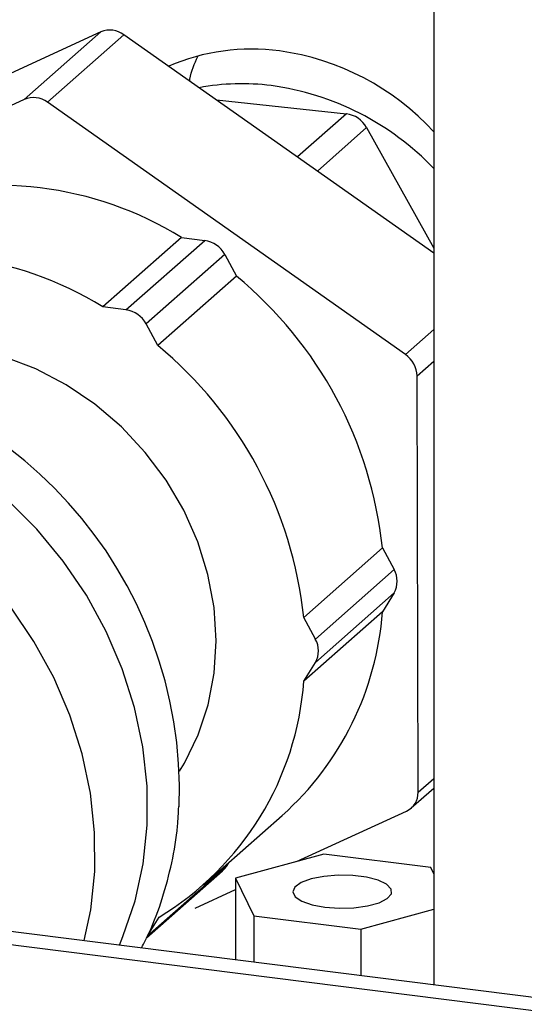
# Model space of a CAD drawing. Units: millimetres. Extents: x 4 to 416, y 4 to 293.
# Drawn here: x 370 to 375, y 164 to 173 of the extents above; entities that cross this region are included whole.
import ezdxf

# ---------------------------------------------------------------- set-up
doc = ezdxf.new("R2010")
doc.units = ezdxf.units.MM

msp = doc.modelspace()

# ---------------------------------------------------------------- linework, layer by layer
at = {"color": 7, "linetype": 'Continuous', "lineweight": 25}
for p, q in [((373.8935, 174.8781), (373.8935, 164.3048)), ((370.9012, 172.8663), (368.58, 171.8006)), ((370.2137, 172.2601), (370.9012, 172.8663)), ((371.109, 172.8406), (370.4216, 172.2344)), ((373.8935, 170.8784), (371.109, 172.8406)), ((370.2137, 172.2601), (367.0056, 170.7872)), ((373.6385, 169.9673), (370.4216, 172.2344)), ((371.9407, 172.2545), (373.1075, 172.1305)), ((373.1075, 172.1305), (372.6675, 171.7424)), ((373.2895, 172.0063), (372.8469, 171.616)), ((373.2895, 172.0063), (373.8935, 170.9217)), ((371.6263, 171.0188), (370.9192, 170.3952)), ((371.1277, 170.3695), (371.8348, 170.9931)), ((371.6263, 171.0188), (371.8348, 170.9931)), ((372.015, 170.866), (371.3079, 170.2424)), ((372.015, 170.866), (372.1197, 170.6712)), ((372.1197, 170.6712), (371.4126, 170.0476)), ((371.1277, 170.3695), (370.9192, 170.3952)), ((371.4126, 170.0476), (371.3079, 170.2424)), ((373.6385, 169.9673), (373.8935, 170.1923)), ((373.8935, 169.9059), (373.7428, 169.773)), ((373.7516, 166.0331), (373.7428, 169.773)), ((373.4312, 168.2288), (372.7241, 167.6052)), ((373.4312, 168.2288), (373.5359, 168.0339)), ((372.8288, 167.4103), (373.5359, 168.0339)), ((373.5364, 167.8243), (372.8293, 167.2007)), ((373.5364, 167.8243), (373.4326, 167.6552)), ((372.8288, 167.4103), (372.7241, 167.6052)), ((373.4326, 167.6552), (372.7255, 167.0316)), ((372.7255, 167.0316), (372.8293, 167.2007)), ((373.7516, 166.0331), (373.8935, 166.1582)), ((373.6907, 165.8921), (373.8935, 166.0709)), ((371.8245, 165.2022), (372.5316, 165.8258)), ((372.6606, 165.411), (373.6481, 165.8644)), ((372.9057, 165.4779), (372.1114, 165.2612)), ((373.8659, 165.3569), (372.9057, 165.4779)), ((372.048, 165.3992), (372.028, 165.3666)), ((372.6854, 165.4178), (372.6963, 165.4274)), ((371.3121, 164.725), (371.9947, 165.327)), ((371.3209, 164.743), (372.028, 165.3666)), ((373.8935, 165.3006), (373.8659, 165.3569)), ((372.1114, 165.2612), (372.2772, 164.9236)), ((372.1114, 165.2612), (372.1114, 164.5293)), ((371.7478, 164.992), (372.1114, 165.1589)), ((373.2373, 164.8026), (373.8935, 164.9816)), ((369.184, 164.8981), (377.1231, 163.8979)), ((371.3209, 164.743), (371.4246, 164.9121)), ((372.2772, 164.9236), (373.2373, 164.8026)), ((372.2772, 164.9236), (372.2772, 164.5084)), ((369.0661, 164.7942), (377.1017, 163.7818)), ((373.2373, 164.8026), (373.2373, 164.3874))]:
    msp.add_line(p, q, dxfattribs=at)
at = {"color": 7, "linetype": 'Continuous', "lineweight": 25, "flags": 128}
for points in [[(371.6084, 166.2242), (371.652, 166.2957), (371.7765, 166.5482), (371.8665, 166.8186), (371.9209, 167.1026), (371.9386, 167.3958), (371.9195, 167.6936), (371.8638, 167.9912), (371.7724, 168.284), (371.6467, 168.5674), (371.4888, 168.8368), (371.301, 169.0881), (371.0865, 169.3173), (370.8485, 169.5207), (370.5908, 169.6951), (370.3175, 169.8379), (370.0329, 169.9466), (369.7414, 170.0198), (369.4477, 170.0561), (369.1565, 170.055), (368.8722, 170.0165), (368.5994, 169.9412), (368.4019, 169.86)], [(370.7533, 164.7004), (370.8105, 164.9761), (370.8467, 165.3209), (370.8459, 165.6722), (370.808, 166.0262), (370.7335, 166.3787), (370.6233, 166.7258), (370.4786, 167.0635), (370.3009, 167.3881), (370.0924, 167.6958), (369.8554, 167.9832), (369.5926, 168.247), (369.307, 168.4842), (369.0017, 168.6921), (368.6803, 168.8684), (368.3464, 169.0111), (368.0038, 169.1185), (367.6564, 169.1895), (367.308, 169.2232), (366.9627, 169.2193), (366.6244, 169.1777), (366.2969, 169.099), (366.0986, 169.0311)], [(371.068, 164.6607), (371.1004, 164.7375), (371.209, 165.0575), (371.2819, 165.3918), (371.3181, 165.7366), (371.3173, 166.088), (371.2794, 166.4419), (371.2049, 166.7944), (371.0947, 167.1415), (370.95, 167.4793), (370.7723, 167.8039), (370.5638, 168.1116), (370.3268, 168.399), (370.064, 168.6627)], [(372.9144, 165.0017), (373.0439, 164.9924), (373.1759, 164.9963), (373.2986, 165.0129), (373.4011, 165.0409), (373.4744, 165.0777), (373.5118, 165.12), (373.5101, 165.1642), (373.4695, 165.2062), (373.3935, 165.2424), (373.2889, 165.2695), (373.1649, 165.2851), (373.0327, 165.2879), (372.9039, 165.2775), (372.7901, 165.2549), (372.7012, 165.2222), (372.6452, 165.1821), (372.6271, 165.1384), (372.6485, 165.0948), (372.7075, 165.0553), (372.7988, 165.0233), (372.9144, 165.0017)]]:
    msp.add_lwpolyline(points, dxfattribs=at)
at = {"color": 7, "linetype": 'Continuous', "lineweight": 25}
for centre, radius, start, end in [((372.0652, 171.2663), 2.659, 92.06205, 157.81564), ((370.9827, 172.6722), 0.2106, 53.13251, 112.77565), ((372.2573, 170.8422), 1.8703, 82.3257, 113.51227), ((372.1879, 170.4044), 2.3135, 42.50142, 82.06917), ((372.1706, 170.3228), 2.0776, 82.73864, 100.69745), ((372.098, 169.9249), 2.4816, 43.6521, 82.23704), ((370.2952, 172.0659), 0.2106, 53.13251, 112.77565), ((373.0772, 171.8906), 0.2418, 28.6049, 82.80799), ((369.9677, 168.3285), 3.1606, 58.3455, 107.56266), ((371.8005, 170.753), 0.2425, 27.77727, 81.87647), ((369.2606, 167.7049), 3.1606, 58.3455, 107.56266), ((369.7935, 167.8487), 3.6575, 5.96527, 50.506), ((371.0934, 170.1294), 0.2425, 27.77727, 81.87647), ((369.0864, 167.2251), 3.6575, 5.96527, 50.506), ((367.7371, 166.04), 3.871, 357.9461, 86.15467), ((373.5002, 169.7679), 0.2426, 1.19987, 55.2714), ((373.3531, 167.9287), 0.2109, 330.34625, 29.92326), ((370.7144, 167.8573), 2.7257, 311.81444, 355.74912), ((372.6459, 167.3051), 0.2109, 330.34625, 29.92326), ((370.0308, 167.2265), 2.7017, 301.05871, 355.86308), ((373.5706, 166.0281), 0.1811, 295.34502, 1.57676), ((371.8795, 165.4575), 0.174, 311.42577, 328.52759)]:
    msp.add_arc(centre, radius, start, end, dxfattribs=at)
for points, knots in [([(371.6987, 172.4251), (371.6997, 172.4309), (371.7127, 172.511), (371.7437, 172.5814), (371.7724, 172.6468)], [0, 0, 0, 0, 0.0725501, 1, 1, 1, 1]), ([(371.2668, 164.6357), (371.2907, 164.6812), (371.3652, 164.823), (371.4581, 165.0787), (371.5434, 165.3986), (371.5916, 165.6758), (371.5991, 165.8466), (371.6017, 165.905)], [0, 0, 0, 0, 0.117887, 0.367627, 0.618043, 0.86924, 1, 1, 1, 1])]:
    msp.add_open_spline(points, degree=3, knots=knots, dxfattribs=at)

doc.saveas('drawing.dxf')
